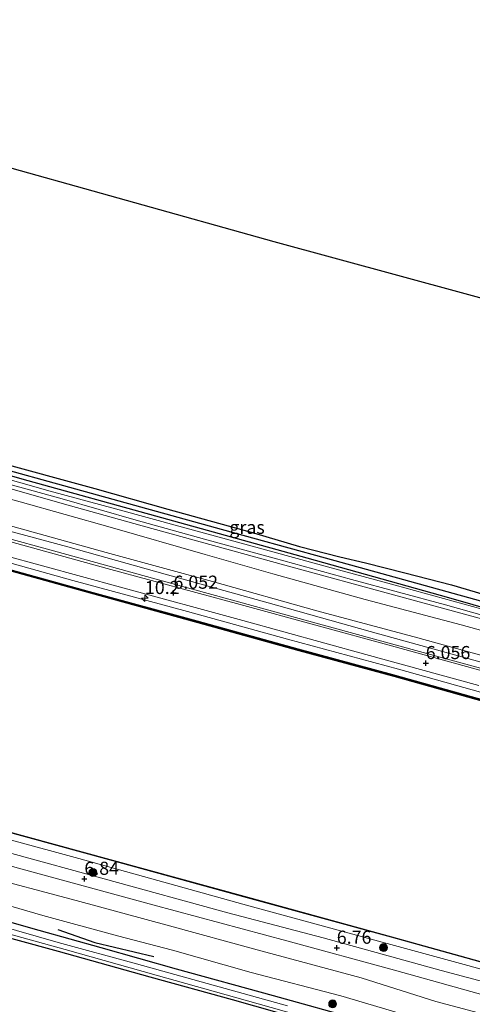
# Model space of a CAD drawing. Units: metres. Extents: x 119994 to 129528, y 399998 to 406250.
# Drawn here: x 121341 to 121427, y 404091 to 404279 of the extents above; entities that cross this region are included whole.
import ezdxf
from ezdxf.enums import TextEntityAlignment as Align

# ---------------------------------------------------------------- set-up
doc = ezdxf.new("R2010")
doc.units = ezdxf.units.M
doc.layers.get('0').update_dxf_attribs({"lineweight": 25})
for name, color, linetype, lineweight in [('B-ME-AM-KILOMETR-S-B1', 7, 'Continuous', 18), ('B-ME-GC-DAMWAND-GV-B6', 10, 'Continuous', 25), ('B-ME-GC-DAMWAND-L-B1', 10, 'Continuous', 25), ('B-ME-GR-BOMENRIJ-L-B1', 10, 'Continuous', 25), ('B-ME-GR-BOOM-S-B1', 93, 'Continuous', 18), ('B-ME-GW-HOOGTEPUNT-S-B1', 10, 'Continuous', 25), ('B-ME-GW-INSTEEKWATERGANG-L-B1', 10, 'Continuous', 25), ('B-ME-GW-KRUINLIJN-L-B1', 93, 'Continuous', 18), ('B-ME-GW-TEENLIJN-L-B1', 93, 'Continuous', 18), ('B-ME-GW-WATERGANG-GREPPEL-L-B1', 10, 'Continuous', 25), ('B-ME-IE-GRASLAND-GV-B6', 93, 'Continuous', 18), ('B-ME-IE-GRONDWERKLIJN-GROND_INGERICHT-GV-B6', 253, 'Continuous', 18), ('B-ME-KG-KADASTRAAL-OPNAMEDTMGRENS-L-B1', 10, 'Continuous', 25), ('B-ME-OB-BESCHOEIING-GV-B6', 10, 'Continuous', 25), ('B-ME-OB-WATERLIJN-L-B1', 133, 'OB-WATERLIJN', 18), ('B-ME-OG-WATER-GV-B6', 153, 'Continuous', 18), ('B-ME-VH-VERH_SOORT-BITUMEN-GV-B6', 8, 'IE-TERREINAFSCHEIDING-NATUURLIJK-HOUTWAL', 18), ('B-ME-VH-VERH_SOORT-ONVERHARD-GV-B6', 8, 'Continuous', 18)]:
    doc.layers.add(name, color=color, linetype=linetype, lineweight=lineweight)
doc.styles.add('NLCS-ISO', font='NLCS-ISO.TTF')
doc.linetypes.add('IE-TERREINAFSCHEIDING-NATUURLIJK-HOUTWAL', pattern='A,7,-1.5,[67,NLCS.SHX,S=0.75,R=45,X=0,Y=0],-1.5,7,-1.5,[70,NLCS.SHX,S=0.75,R=0,X=0,Y=0],-1.5', length=20)
doc.linetypes.add('OB-WATERLIJN', pattern='A,10,[32,NLCS.SHX,S=2,R=0,X=0,Y=0],-12', length=22)

# ---------------------------------------------------------------- blocks, each defined once
blk = doc.blocks.new('boom')
blk.add_hatch(color=256).paths.add_polyline_path([(-0.75, 0, 1), (0.75, 0, 1)])
blk.add_circle((0, 0), 0.75)
blk = doc.blocks.new('hecto')
for p, q in [((0, 0.625), (-0.625, 0)), ((0, -0.625), (0, 0.625)), ((-0.625, 0), (0.625, 0)), ((0.625, 0), (0, -0.625))]:
    blk.add_line(p, q)
blk = doc.blocks.new('hoogtepunt')
for p, q in [((-0.5, 0), (0.5, 0)), ((0, 0.5), (0, -0.5))]:
    blk.add_line(p, q)

msp = doc.modelspace()

# ---------------------------------------------------------------- linework, layer by layer
at = {"layer": 'B-ME-GC-DAMWAND-GV-B6'}
for points in [[(121219.9558, 404206.7021, 5.6513), (121242.9476, 404200.4128, 5.6432), (121275.5132, 404191.492, 5.6822), (121293.6177, 404186.5497, 5.6601), (121314.1671, 404180.8982, 5.6613), (121333.5218, 404175.5958, 5.6489), (121354.028, 404169.9476, 5.6621), (121374.599, 404164.3226, 5.6363), (121393.9152, 404158.9861, 5.6465), (121412.0273, 404154.0647, 5.6456), (121431.3365, 404148.6946, 5.6495)], [(121431.6099, 404148.3293, 5.077), (121412.2947, 404153.7022, 5.077), (121394.1752, 404158.6321, 5.077), (121374.8812, 404163.9582, 5.077), (121354.3025, 404169.5977, 5.077), (121333.7807, 404175.242, 5.077), (121314.4533, 404180.5394, 5.077), (121293.8924, 404186.1924, 5.077), (121275.7849, 404191.1338, 5.077), (121243.216, 404200.0745, 5.077), (121220.2495, 404206.3376, 5.077)]]:
    msp.add_polyline3d(points, dxfattribs=at)
at = {"layer": 'B-ME-GC-DAMWAND-L-B1'}
msp.add_polyline3d([(121159.5711, 404222.9964, 5.6794), (121177.7608, 404218.0685, 5.6837), (121199.5495, 404212.1096, 5.6824), (121220.1026, 404206.5199, 5.6518), (121243.0818, 404200.2437, 5.6427), (121275.649, 404191.3129, 5.6827), (121293.7551, 404186.3711, 5.6552), (121314.3102, 404180.7188, 5.6613), (121333.6512, 404175.4189, 5.641), (121354.1652, 404169.7726, 5.6556), (121374.7401, 404164.1404, 5.6393), (121394.0452, 404158.8091, 5.6425), (121412.161, 404153.8835, 5.6415), (121431.4732, 404148.512, 5.6458), (121448.367, 404143.8554, 5.6331), (121462.9046, 404139.8991, 5.6429), (121469.9837, 404138.0259, 5.6183), (121470.717, 404137.7898, 5.2023)], dxfattribs=at)
at = {"layer": 'B-ME-GR-BOMENRIJ-L-B1'}
msp.add_polyline3d([(121348.074, 404105.438, 6.16), (121355.104, 404102.977, 5.952), (121366.417, 404100.257, 5.988)], dxfattribs=at)
at = {"layer": 'B-ME-GW-INSTEEKWATERGANG-L-B1'}
for points in [[(121156.568, 404241.952, 4.981), (121170.266, 404238.35, 4.981), (121193.187, 404232.127, 4.981), (121219.183, 404224.945, 5.013), (121237.93, 404219.922, 4.985), (121259.509, 404214.054, 4.981), (121286.425, 404206.593, 4.981), (121313.192, 404199.319, 4.965), (121342.296, 404191.094, 5.041), (121366.731, 404184.349, 5.037), (121395.651, 404176.371, 4.905), (121422.687, 404168.754, 4.87), (121437.095, 404164.67, 5.141), (121462.35, 404157.747, 5.165), (121484.308, 404151.975, 5.225), (121513.565, 404143.91, 5.253)], [(121335.692, 404194.866, 4.965), (121355.096, 404189.56, 4.957), (121369.041, 404185.648, 4.957), (121385.451, 404181.14, 4.957), (121394.241, 404178.529, 4.953), (121401.941, 404176.54, 4.977), (121406.817, 404175.424, 5.037), (121414.344, 404173.492, 5.033), (121423.283, 404171.202, 5.037), (121431.247, 404168.876, 5.109)], [(121211.55, 404141.86, 5.701), (121228.268, 404137.366, 5.701), (121242.893, 404133.292, 5.657), (121258.497, 404129.011, 5.629), (121274.041, 404124.73, 5.617), (121289.115, 404120.492, 5.629), (121303.839, 404116.567, 5.633), (121317.637, 404112.773, 5.629), (121330.906, 404109.085, 5.621), (121344.419, 404105.304, 5.621), (121356.261, 404101.991, 5.597), (121370.683, 404097.915, 5.589), (121389.174, 404092.823, 5.589), (121405.692, 404088.226, 5.593)], [(121398.942, 404087.03, 5.517), (121381.422, 404091.991, 5.485), (121365.701, 404096.3, 5.445), (121348.167, 404101.197, 5.469), (121331.774, 404105.689, 5.505), (121315.615, 404110.074, 5.481), (121299.542, 404114.37, 5.501), (121284.706, 404118.402, 5.513), (121268.48, 404122.835, 5.505), (121249.22, 404128.185, 5.517), (121231.696, 404132.976, 5.533), (121214.46, 404137.746, 5.533)]]:
    msp.add_polyline3d(points, dxfattribs=at)
at = {"layer": 'B-ME-GW-KRUINLIJN-L-B1'}
for points in [[(121156.388, 404241.223, 5.581), (121165.887, 404238.569, 5.573), (121176.533, 404235.541, 5.537), (121185.888, 404233.154, 5.621), (121194.414, 404230.621, 5.633), (121205.223, 404227.855, 5.633), (121215.645, 404225.051, 5.637), (121228.25, 404221.691, 5.613), (121242.64, 404217.53, 5.581), (121257.119, 404213.548, 5.625), (121267.492, 404210.658, 5.597), (121277.104, 404208.24, 5.537), (121286.706, 404205.546, 5.545), (121298.788, 404202.288, 5.537), (121310.737, 404199.094, 5.521), (121323.012, 404195.722, 5.545), (121334.42, 404192.521, 5.573), (121346.591, 404189.078, 5.569), (121359.073, 404185.692, 5.573), (121371.894, 404182.224, 5.565), (121385.171, 404178.563, 5.561), (121401.007, 404174.272, 5.549), (121412.501, 404171.143, 5.521), (121430.961, 404166.074, 5.513)], [(121155.726, 404239.249, 6.316), (121164.107, 404236.545, 6.396), (121174.153, 404233.74, 6.436), (121186.068, 404230.733, 6.424), (121196.241, 404228.245, 6.364), (121208.448, 404225.232, 6.324), (121220.218, 404221.954, 6.288), (121231.535, 404218.912, 6.34), (121242.388, 404215.904, 6.312), (121253.864, 404212.813, 6.308), (121268.913, 404208.446, 6.32), (121282.312, 404204.752, 6.296), (121297.585, 404200.771, 6.276), (121309.89, 404197.495, 6.212), (121324.726, 404193.421, 6.152), (121337.756, 404189.89, 6.228), (121350.011, 404186.418, 6.24), (121364.168, 404182.436, 6.296), (121391.431, 404174.936, 6.316), (121412.862, 404169.101, 6.348), (121435.117, 404163.079, 6.348)], [(121153.795, 404232.578, 6.615), (121165.205, 404229.259, 6.632), (121185.944, 404223.54, 6.628), (121205.687, 404217.822, 6.62), (121226.295, 404212.173, 6.584), (121246.14, 404206.782, 6.584), (121265.806, 404201.372, 6.568), (121287.551, 404195.494, 6.552), (121308.056, 404189.828, 6.536), (121329.844, 404183.882, 6.508), (121349.938, 404178.448, 6.512), (121368.581, 404173.217, 6.532), (121388.255, 404167.765, 6.54), (121407.71, 404162.307, 6.56), (121429.379, 404156.345, 6.56), (121451.953, 404150.039, 6.552), (121474.338, 404144.066, 6.568), (121497.27, 404137.894, 6.56), (121510.502, 404134.322, 6.576)], [(121152.048, 404226.691, 6.076), (121169.473, 404221.873, 6.124), (121188.682, 404216.586, 6.12), (121210.127, 404210.761, 6.1), (121230.51, 404205.207, 6.1), (121250.76, 404199.494, 6.056), (121271.066, 404194.061, 6.04), (121289.583, 404188.948, 6.048), (121309.803, 404183.343, 6.052), (121329.28, 404178.047, 6.04), (121350.888, 404172.028, 6.052), (121372.818, 404166.108, 6.064), (121391.929, 404160.837, 6.08), (121413.126, 404155.088, 6.068), (121438.135, 404148.092, 6.072), (121459.166, 404142.244, 6.056), (121480.661, 404136.455, 6.068), (121508.553, 404128.809, 6.06)], [(121137.32, 404175.571, 6.751), (121158.045, 404170.024, 6.756), (121179.92, 404163.971, 6.772), (121203.065, 404157.492, 6.792), (121223.739, 404151.584, 6.764), (121245.362, 404145.628, 6.76), (121262.19, 404141.138, 6.8), (121280.614, 404135.97, 6.816), (121300.87, 404130.535, 6.844), (121319.076, 404125.417, 6.844), (121339.253, 404119.922, 6.832), (121356.875, 404115.08, 6.804), (121380.502, 404108.606, 6.74), (121398.773, 404103.838, 6.732), (121421.291, 404097.629, 6.732), (121440.458, 404092.508, 6.752), (121456.925, 404088.027, 6.752), (121479.259, 404082.066, 6.768), (121491.91, 404078.435, 6.832)], [(121418.212, 404082.643, 5.697), (121419.269, 404083.496, 6.184), (121419.816, 404084.327, 6.364), (121420.16, 404085.009, 6.452), (121420.376, 404085.926, 6.532), (121420.193, 404086.713, 6.58), (121419.695, 404087.433, 6.58), (121418.385, 404087.978, 6.604), (121415.228, 404088.882, 6.616), (121402.111, 404092.747, 6.628), (121384.989, 404097.238, 6.58), (121369.985, 404101.456, 6.608), (121359.478, 404104.248, 6.608), (121345.173, 404108.105, 6.616), (121333.342, 404111.505, 6.604), (121322.11, 404114.589, 6.66), (121305.813, 404119.266, 6.636), (121284.489, 404125.046, 6.708), (121268.074, 404129.486, 6.676), (121252.545, 404133.954, 6.696), (121237.099, 404138.186, 6.66), (121220.329, 404142.497, 6.696)]]:
    msp.add_polyline3d(points, dxfattribs=at)
at = {"layer": 'B-ME-GW-TEENLIJN-L-B1'}
for points in [[(121153.266, 404231.288, 6.056), (121167.688, 404226.988, 6.052), (121187.572, 404221.563, 6.084), (121204.304, 404217.026, 6.08), (121224.487, 404211.444, 6.092), (121245.522, 404205.555, 6.096), (121261.485, 404201.201, 6.096), (121280.575, 404196.007, 6.088), (121299.04, 404190.952, 6.056), (121325.56, 404183.617, 6.056), (121347.912, 404177.493, 6.052), (121371.689, 404170.959, 6.068), (121395.991, 404164.261, 6.068), (121421.802, 404157.219, 6.068), (121444.485, 404151.016, 6.068), (121468.334, 404144.54, 6.068), (121494.324, 404137.337, 6.068), (121509.778, 404133.117, 6.068)], [(121215.087, 404224.327, 5.621), (121226.912, 404221.082, 5.605), (121234.631, 404218.911, 5.609), (121243.903, 404216.277, 5.617), (121251.3, 404214.225, 5.637), (121263.424, 404210.769, 5.657), (121273.937, 404207.909, 5.645), (121284, 404205.191, 5.601), (121295.542, 404202.142, 5.565), (121309.315, 404198.428, 5.557), (121324.708, 404194.375, 5.565), (121336.327, 404191.031, 5.561), (121348.894, 404187.616, 5.585), (121362.996, 404183.511, 5.577), (121376.086, 404179.926, 5.569), (121389.381, 404176.266, 5.581), (121404.157, 404172.245, 5.585), (121422.142, 404167.414, 5.581), (121437.49, 404163.06, 5.589)], [(121137.936, 404177.873, 5.644), (121156.314, 404173.027, 5.645), (121184.842, 404165.173, 5.645), (121217.881, 404156.235, 5.637), (121248.358, 404147.613, 5.641), (121275.241, 404140.188, 5.641), (121300.495, 404133.068, 5.641), (121326.23, 404125.994, 5.641), (121352.038, 404118.976, 5.641), (121384.518, 404109.936, 5.641), (121419.382, 404100.462, 5.641), (121449.01, 404092.381, 5.641), (121480.109, 404083.923, 5.641), (121492.402, 404080.785, 5.641)]]:
    msp.add_polyline3d(points, dxfattribs=at)
at = {"layer": 'B-ME-GW-WATERGANG-GREPPEL-L-B1'}
msp.add_polyline3d([(121253.695, 404216.286, 4.398), (121271.245, 404211.461, 4.402), (121304.449, 404202.353, 4.402), (121330.194, 404195.344, 4.402), (121355.554, 404188.389, 4.402), (121385.271, 404180.173, 4.402), (121399.112, 404176.328, 4.402), (121409.969, 404173.349, 4.402), (121440.085, 404165.035, 4.402), (121459.678, 404159.707, 4.402), (121477.282, 404155.087, 4.402), (121496.686, 404149.85, 4.402), (121514.292, 404145.098, 4.43)], dxfattribs=at)
at = {"layer": 'B-ME-IE-GRASLAND-GV-B6'}
for points in [[(121156.388, 404241.223, 5.581), (121156.568, 404241.952, 4.981), (121170.266, 404238.35, 4.981), (121193.187, 404232.127, 4.981), (121219.183, 404224.945, 5.013), (121237.93, 404219.922, 4.985), (121259.509, 404214.054, 4.981), (121286.425, 404206.593, 4.981), (121313.192, 404199.319, 4.965), (121342.296, 404191.094, 5.041), (121366.731, 404184.349, 5.037), (121395.651, 404176.371, 4.905), (121422.687, 404168.754, 4.87), (121437.095, 404164.67, 5.141)], [(121430.961, 404166.074, 5.513), (121412.501, 404171.143, 5.521), (121401.007, 404174.272, 5.549), (121385.171, 404178.563, 5.561), (121371.894, 404182.224, 5.565), (121359.073, 404185.692, 5.573), (121346.591, 404189.078, 5.569), (121334.42, 404192.521, 5.573), (121323.012, 404195.722, 5.545), (121310.737, 404199.094, 5.521), (121298.788, 404202.288, 5.537), (121286.706, 404205.546, 5.545), (121277.104, 404208.24, 5.537), (121267.492, 404210.658, 5.597), (121257.119, 404213.548, 5.625), (121242.64, 404217.53, 5.581), (121228.25, 404221.691, 5.613), (121215.645, 404225.051, 5.637), (121205.223, 404227.855, 5.633), (121194.414, 404230.621, 5.633), (121185.888, 404233.154, 5.621), (121176.533, 404235.541, 5.537), (121165.887, 404238.569, 5.573), (121156.388, 404241.223, 5.581)], [(121156.568, 404241.952, 4.981), (121156.861, 404242.876, 4.461), (121170.389, 404238.787, 4.462), (121195.934, 404231.971, 4.454), (121221.207, 404225.001, 4.454), (121242.394, 404219.254, 4.454), (121253.695, 404216.286, 4.398), (121271.245, 404211.461, 4.402), (121304.449, 404202.353, 4.402), (121330.194, 404195.344, 4.402), (121355.554, 404188.389, 4.402), (121385.271, 404180.173, 4.402), (121399.112, 404176.328, 4.402), (121409.969, 404173.349, 4.402), (121440.085, 404165.035, 4.402)], [(121437.095, 404164.67, 5.141), (121422.687, 404168.754, 4.87), (121395.651, 404176.371, 4.905), (121366.731, 404184.349, 5.037), (121342.296, 404191.094, 5.041), (121313.192, 404199.319, 4.965), (121286.425, 404206.593, 4.981), (121259.509, 404214.054, 4.981), (121237.93, 404219.922, 4.985), (121219.183, 404224.945, 5.013), (121193.187, 404232.127, 4.981), (121170.266, 404238.35, 4.981), (121156.568, 404241.952, 4.981)], [(121154.992, 404237.067, 6.376), (121155.726, 404239.249, 6.316), (121164.107, 404236.545, 6.396), (121174.153, 404233.74, 6.436), (121186.068, 404230.733, 6.424), (121196.241, 404228.245, 6.364), (121208.448, 404225.232, 6.324), (121220.218, 404221.954, 6.288), (121231.535, 404218.912, 6.34), (121242.388, 404215.904, 6.312), (121253.864, 404212.813, 6.308), (121268.913, 404208.446, 6.32), (121282.312, 404204.752, 6.296), (121297.585, 404200.771, 6.276), (121309.89, 404197.495, 6.212), (121324.726, 404193.421, 6.152), (121337.756, 404189.89, 6.228), (121350.011, 404186.418, 6.24), (121364.168, 404182.436, 6.296), (121391.431, 404174.936, 6.316), (121412.862, 404169.101, 6.348), (121435.117, 404163.079, 6.348)], [(121435.117, 404163.079, 6.348), (121412.862, 404169.101, 6.348), (121391.431, 404174.936, 6.316), (121364.168, 404182.436, 6.296), (121350.011, 404186.418, 6.24), (121337.756, 404189.89, 6.228), (121324.726, 404193.421, 6.152), (121309.89, 404197.495, 6.212), (121297.585, 404200.771, 6.276), (121282.312, 404204.752, 6.296), (121268.913, 404208.446, 6.32), (121253.864, 404212.813, 6.308), (121242.388, 404215.904, 6.312), (121231.535, 404218.912, 6.34), (121220.218, 404221.954, 6.288), (121208.448, 404225.232, 6.324), (121196.241, 404228.245, 6.364), (121186.068, 404230.733, 6.424), (121174.153, 404233.74, 6.436), (121164.107, 404236.545, 6.396), (121155.726, 404239.249, 6.316)], [(121447.026, 404157.535, 6.472), (121425.13, 404163.556, 6.448), (121406.77, 404168.372, 6.436), (121389.134, 404173.308, 6.432), (121376.205, 404176.974, 6.368), (121358.043, 404182.231, 6.372), (121340.833, 404187.032, 6.344), (121322.993, 404191.874, 6.348), (121305.394, 404196.756, 6.344), (121290.887, 404200.768, 6.38), (121273.566, 404205.426, 6.376), (121259.617, 404209.239, 6.34), (121242.956, 404213.832, 6.348), (121224.281, 404219.221, 6.372), (121203.814, 404224.436, 6.4), (121188.459, 404228.225, 6.464), (121171.227, 404232.275, 6.404), (121160.603, 404235.445, 6.396), (121154.992, 404237.067, 6.376)], [(121153.795, 404232.578, 6.615), (121153.887, 404234.195, 6.451), (121162.293, 404231.612, 6.492), (121174.86, 404227.831, 6.488), (121188.44, 404223.902, 6.524), (121201.732, 404220.075, 6.52), (121217.184, 404215.796, 6.508), (121229.469, 404212.3, 6.508), (121244.562, 404208.211, 6.5), (121263.97, 404202.761, 6.472), (121279.814, 404198.603, 6.48), (121295.974, 404194.271, 6.48), (121316.132, 404188.686, 6.464), (121335.478, 404183.419, 6.468), (121357.298, 404177.4, 6.468), (121377.585, 404171.856, 6.528), (121397.535, 404166.243, 6.532), (121416.827, 404161.099, 6.556), (121432.748, 404156.719, 6.524)], [(121153.266, 404231.288, 6.056), (121153.795, 404232.578, 6.615), (121165.205, 404229.259, 6.632), (121185.944, 404223.54, 6.628), (121205.687, 404217.822, 6.62), (121226.295, 404212.173, 6.584), (121246.14, 404206.782, 6.584), (121265.806, 404201.372, 6.568), (121287.551, 404195.494, 6.552), (121308.056, 404189.828, 6.536), (121329.844, 404183.882, 6.508), (121349.938, 404178.448, 6.512), (121368.581, 404173.217, 6.532), (121388.255, 404167.765, 6.54), (121407.71, 404162.307, 6.56), (121429.379, 404156.345, 6.56)], [(121429.379, 404156.345, 6.56), (121407.71, 404162.307, 6.56), (121388.255, 404167.765, 6.54), (121368.581, 404173.217, 6.532), (121349.938, 404178.448, 6.512), (121329.844, 404183.882, 6.508), (121308.056, 404189.828, 6.536), (121287.551, 404195.494, 6.552), (121265.806, 404201.372, 6.568), (121246.14, 404206.782, 6.584), (121226.295, 404212.173, 6.584), (121205.687, 404217.822, 6.62), (121185.944, 404223.54, 6.628), (121165.205, 404229.259, 6.632), (121153.795, 404232.578, 6.615)], [(121153.256, 404230.685, 6.04), (121153.266, 404231.288, 6.056), (121167.688, 404226.988, 6.052), (121187.572, 404221.563, 6.084), (121204.304, 404217.026, 6.08), (121224.487, 404211.444, 6.092), (121245.522, 404205.555, 6.096), (121261.485, 404201.201, 6.096), (121280.575, 404196.007, 6.088), (121299.04, 404190.952, 6.056), (121325.56, 404183.617, 6.056), (121347.912, 404177.493, 6.052), (121371.689, 404170.959, 6.068), (121395.991, 404164.261, 6.068), (121421.802, 404157.219, 6.068), (121444.485, 404151.016, 6.068)], [(121437.896, 404152.392, 6.06), (121411.783, 404159.546, 6.052), (121382.867, 404167.427, 6.072), (121357.5, 404174.287, 6.068), (121334.187, 404180.755, 6.06), (121308.708, 404187.797, 6.1), (121285.827, 404194.063, 6.096), (121262.921, 404200.389, 6.1), (121241.336, 404206.307, 6.14), (121215.818, 404213.364, 6.14), (121193.433, 404219.529, 6.096), (121169.026, 404226.24, 6.076), (121153.256, 404230.685, 6.04)], [(121444.485, 404151.016, 6.068), (121421.802, 404157.219, 6.068), (121395.991, 404164.261, 6.068), (121371.689, 404170.959, 6.068), (121347.912, 404177.493, 6.052), (121325.56, 404183.617, 6.056), (121299.04, 404190.952, 6.056), (121280.575, 404196.007, 6.088), (121261.485, 404201.201, 6.096), (121245.522, 404205.555, 6.096), (121224.487, 404211.444, 6.092), (121204.304, 404217.026, 6.08), (121187.572, 404221.563, 6.084), (121167.688, 404226.988, 6.052), (121153.266, 404231.288, 6.056)], [(121152.048, 404226.691, 6.076), (121152.556, 404227.938, 6.065), (121166.681, 404223.9, 6.116), (121185.996, 404218.693, 6.084), (121205.864, 404213.182, 6.084), (121228.217, 404206.916, 6.096), (121244.871, 404202.443, 6.076), (121263.302, 404197.314, 6.072), (121280.475, 404192.623, 6.048), (121299.525, 404187.399, 6.012), (121316.982, 404182.498, 6.024), (121337.679, 404176.837, 6.036), (121359.991, 404170.737, 6.044), (121383.374, 404164.421, 6.04), (121406.93, 404157.891, 6.052), (121428.489, 404152.009, 6.088)], [(121438.135, 404148.092, 6.072), (121413.126, 404155.088, 6.068), (121391.929, 404160.837, 6.08), (121372.818, 404166.108, 6.064), (121350.888, 404172.028, 6.052), (121329.28, 404178.047, 6.04), (121309.803, 404183.343, 6.052), (121289.583, 404188.948, 6.048), (121271.066, 404194.061, 6.04), (121250.76, 404199.494, 6.056), (121230.51, 404205.207, 6.1), (121210.127, 404210.761, 6.1), (121188.682, 404216.586, 6.12), (121169.473, 404221.873, 6.124), (121152.048, 404226.691, 6.076)], [(121215.087, 404224.327, 5.621), (121226.912, 404221.082, 5.605), (121234.631, 404218.911, 5.609), (121243.903, 404216.277, 5.617), (121251.3, 404214.225, 5.637), (121263.424, 404210.769, 5.657), (121273.937, 404207.909, 5.645), (121284, 404205.191, 5.601), (121295.542, 404202.142, 5.565), (121309.315, 404198.428, 5.557), (121324.708, 404194.375, 5.565), (121336.327, 404191.031, 5.561), (121348.894, 404187.616, 5.585), (121362.996, 404183.511, 5.577), (121376.086, 404179.926, 5.569), (121389.381, 404176.266, 5.581), (121404.157, 404172.245, 5.585), (121422.142, 404167.414, 5.581), (121437.49, 404163.06, 5.589)], [(121437.49, 404163.06, 5.589), (121422.142, 404167.414, 5.581), (121404.157, 404172.245, 5.585), (121389.381, 404176.266, 5.581), (121376.086, 404179.926, 5.569), (121362.996, 404183.511, 5.577), (121348.894, 404187.616, 5.585), (121336.327, 404191.031, 5.561), (121324.708, 404194.375, 5.565), (121309.315, 404198.428, 5.557), (121295.542, 404202.142, 5.565), (121284, 404205.191, 5.601), (121273.937, 404207.909, 5.645), (121263.424, 404210.769, 5.657), (121251.3, 404214.225, 5.637), (121243.903, 404216.277, 5.617), (121234.631, 404218.911, 5.609), (121226.912, 404221.082, 5.605), (121215.087, 404224.327, 5.621)], [(121215.645, 404225.051, 5.637), (121228.25, 404221.691, 5.613), (121242.64, 404217.53, 5.581), (121257.119, 404213.548, 5.625), (121267.492, 404210.658, 5.597), (121277.104, 404208.24, 5.537), (121286.706, 404205.546, 5.545), (121298.788, 404202.288, 5.537), (121310.737, 404199.094, 5.521), (121323.012, 404195.722, 5.545), (121334.42, 404192.521, 5.573), (121346.591, 404189.078, 5.569), (121359.073, 404185.692, 5.573), (121371.894, 404182.224, 5.565), (121385.171, 404178.563, 5.561), (121401.007, 404174.272, 5.549), (121412.501, 404171.143, 5.521), (121430.961, 404166.074, 5.513)], [(121440.085, 404165.035, 4.402), (121409.969, 404173.349, 4.402), (121399.112, 404176.328, 4.402), (121385.271, 404180.173, 4.402), (121355.554, 404188.389, 4.402), (121330.194, 404195.344, 4.402), (121304.449, 404202.353, 4.402), (121271.245, 404211.461, 4.402), (121253.695, 404216.286, 4.398), (121254.787, 404218.656, 4.39), (121255.295, 404219.261, 4.969)], [(121255.295, 404219.261, 4.969), (121255.635, 404218.593, 4.977), (121255.436, 404217.709, 4.997), (121255.807, 404217.086, 4.977), (121260.298, 404215.766, 4.973), (121265.481, 404214.238, 4.965), (121281.694, 404209.661, 4.965), (121299.935, 404204.36, 4.961), (121318.386, 404199.517, 4.969), (121335.692, 404194.866, 4.965), (121355.096, 404189.56, 4.957), (121369.041, 404185.648, 4.957), (121385.451, 404181.14, 4.957), (121394.241, 404178.529, 4.953), (121401.941, 404176.54, 4.977), (121406.817, 404175.424, 5.037), (121414.344, 404173.492, 5.033), (121423.283, 404171.202, 5.037), (121431.247, 404168.876, 5.109)], [(121210.127, 404210.761, 6.1), (121230.51, 404205.207, 6.1), (121250.76, 404199.494, 6.056), (121271.066, 404194.061, 6.04), (121289.583, 404188.948, 6.048), (121309.803, 404183.343, 6.052), (121329.28, 404178.047, 6.04), (121350.888, 404172.028, 6.052), (121372.818, 404166.108, 6.064), (121391.929, 404160.837, 6.08), (121413.126, 404155.088, 6.068), (121438.135, 404148.092, 6.072)], [(121431.3365, 404148.6946, 5.6495), (121412.0273, 404154.0647, 5.6456), (121393.9152, 404158.9861, 5.6465), (121374.599, 404164.3226, 5.6363), (121354.028, 404169.9476, 5.6621), (121333.5218, 404175.5958, 5.6489), (121314.1671, 404180.8982, 5.6613), (121293.6177, 404186.5497, 5.6601), (121275.5132, 404191.492, 5.6822), (121242.9476, 404200.4128, 5.6432), (121219.9558, 404206.7021, 5.6513)], [(121137.32, 404175.571, 6.751), (121137.936, 404177.873, 5.644), (121156.314, 404173.027, 5.645), (121184.842, 404165.173, 5.645), (121217.881, 404156.235, 5.637), (121248.358, 404147.613, 5.641), (121275.241, 404140.188, 5.641), (121300.495, 404133.068, 5.641), (121326.23, 404125.994, 5.641), (121352.038, 404118.976, 5.641), (121384.518, 404109.936, 5.641), (121419.382, 404100.462, 5.641), (121449.01, 404092.381, 5.641)], [(121137.936, 404177.873, 5.644), (121138.321, 404178.892, 5.513), (121158.719, 404173.246, 5.514), (121184.248, 404166.329, 5.514), (121208.277, 404159.665, 5.514), (121224.548, 404155.145, 5.514), (121251.603, 404147.818, 5.514), (121280.167, 404140.075, 5.514), (121304.159, 404133.484, 5.514), (121331.813, 404125.842, 5.514), (121357.937, 404118.719, 5.514), (121384.263, 404111.478, 5.514), (121411.783, 404103.954, 5.514), (121440.632, 404095.92, 5.514)], [(121449.01, 404092.381, 5.641), (121419.382, 404100.462, 5.641), (121384.518, 404109.936, 5.641), (121352.038, 404118.976, 5.641), (121326.23, 404125.994, 5.641), (121300.495, 404133.068, 5.641), (121275.241, 404140.188, 5.641), (121248.358, 404147.613, 5.641), (121217.881, 404156.235, 5.637), (121184.842, 404165.173, 5.645), (121156.314, 404173.027, 5.645), (121137.936, 404177.873, 5.644)], [(121133.924, 404173.532, 6.695), (121137.32, 404175.571, 6.751), (121158.045, 404170.024, 6.756), (121179.92, 404163.971, 6.772), (121203.065, 404157.492, 6.792), (121223.739, 404151.584, 6.764), (121245.362, 404145.628, 6.76), (121262.19, 404141.138, 6.8), (121280.614, 404135.97, 6.816), (121300.87, 404130.535, 6.844), (121319.076, 404125.417, 6.844), (121339.253, 404119.922, 6.832), (121356.875, 404115.08, 6.804), (121380.502, 404108.606, 6.74), (121398.773, 404103.838, 6.732), (121421.291, 404097.629, 6.732), (121440.458, 404092.508, 6.752)], [(121440.458, 404092.508, 6.752), (121421.291, 404097.629, 6.732), (121398.773, 404103.838, 6.732), (121380.502, 404108.606, 6.74), (121356.875, 404115.08, 6.804), (121339.253, 404119.922, 6.832), (121319.076, 404125.417, 6.844), (121300.87, 404130.535, 6.844), (121280.614, 404135.97, 6.816), (121262.19, 404141.138, 6.8), (121245.362, 404145.628, 6.76), (121223.739, 404151.584, 6.764), (121203.065, 404157.492, 6.792), (121179.92, 404163.971, 6.772), (121158.045, 404170.024, 6.756), (121137.32, 404175.571, 6.751)], [(121434.052, 404091.653, 6.72), (121412.362, 404097.639, 6.672), (121391.797, 404103.234, 6.684), (121366.218, 404110.148, 6.696), (121345.883, 404115.643, 6.692), (121325.356, 404121.238, 6.72), (121305.331, 404126.717, 6.712), (121280.9, 404133.456, 6.72), (121264.315, 404138.03, 6.676), (121247.378, 404142.642, 6.708), (121227.913, 404147.912, 6.676), (121206.297, 404153.783, 6.7), (121182.834, 404160.293, 6.7), (121157.023, 404167.267, 6.7), (121133.924, 404173.532, 6.695)], [(121132.288, 404166.802, 6.627), (121133.111, 404170.994, 6.695), (121148.918, 404166.474, 6.728), (121170.138, 404160.677, 6.724), (121186.583, 404156.143, 6.728), (121205.142, 404151.094, 6.728), (121225.715, 404145.454, 6.696), (121245.587, 404139.956, 6.68), (121266.452, 404134.241, 6.712), (121290.384, 404127.559, 6.66), (121314.73, 404120.966, 6.608), (121332.835, 404115.929, 6.62), (121351.519, 404110.965, 6.636), (121369.366, 404106.146, 6.628), (121386.116, 404101.577, 6.656), (121406.025, 404096.234, 6.66), (121420.256, 404091.702, 6.7), (121440.676, 404086.254, 6.7)], [(121211.55, 404141.86, 5.701), (121228.268, 404137.366, 5.701), (121242.893, 404133.292, 5.657), (121258.497, 404129.011, 5.629), (121274.041, 404124.73, 5.617), (121289.115, 404120.492, 5.629), (121303.839, 404116.567, 5.633), (121317.637, 404112.773, 5.629), (121330.906, 404109.085, 5.621), (121344.419, 404105.304, 5.621), (121356.261, 404101.991, 5.597), (121370.683, 404097.915, 5.589), (121389.174, 404092.823, 5.589), (121405.692, 404088.226, 5.593)], [(121405.692, 404088.226, 5.593), (121389.174, 404092.823, 5.589), (121370.683, 404097.915, 5.589), (121356.261, 404101.991, 5.597), (121344.419, 404105.304, 5.621), (121330.906, 404109.085, 5.621), (121317.637, 404112.773, 5.629), (121303.839, 404116.567, 5.633), (121289.115, 404120.492, 5.629), (121274.041, 404124.73, 5.617), (121258.497, 404129.011, 5.629), (121242.893, 404133.292, 5.657), (121228.268, 404137.366, 5.701), (121211.55, 404141.86, 5.701)], [(121415.228, 404088.882, 6.616), (121402.111, 404092.747, 6.628), (121384.989, 404097.238, 6.58), (121369.985, 404101.456, 6.608), (121359.478, 404104.248, 6.608), (121345.173, 404108.105, 6.616), (121333.342, 404111.505, 6.604), (121322.11, 404114.589, 6.66), (121305.813, 404119.266, 6.636), (121284.489, 404125.046, 6.708), (121268.074, 404129.486, 6.676), (121252.545, 404133.954, 6.696), (121237.099, 404138.186, 6.66), (121220.329, 404142.497, 6.696)], [(121220.329, 404142.497, 6.696), (121237.099, 404138.186, 6.66), (121252.545, 404133.954, 6.696), (121268.074, 404129.486, 6.676), (121284.489, 404125.046, 6.708), (121305.813, 404119.266, 6.636), (121322.11, 404114.589, 6.66), (121333.342, 404111.505, 6.604), (121345.173, 404108.105, 6.616), (121359.478, 404104.248, 6.608), (121369.985, 404101.456, 6.608), (121384.989, 404097.238, 6.58), (121402.111, 404092.747, 6.628), (121415.228, 404088.882, 6.616)], [(121391.955, 404090.86, 4.81), (121378.86, 404094.48, 4.81), (121363.053, 404098.844, 4.81), (121348.104, 404102.956, 4.81), (121336.33, 404106.293, 4.81), (121320.642, 404110.796, 4.81), (121304.841, 404114.933, 4.81), (121289.176, 404119.196, 4.81), (121268.237, 404124.953, 4.81), (121251.657, 404129.542, 4.81), (121233.254, 404134.69, 4.81), (121209.83, 404141.062, 4.81)], [(121209.931, 404139.853, 4.81), (121239.963, 404131.671, 4.81), (121267.022, 404124.11, 4.81), (121291.471, 404117.43, 4.81), (121311.157, 404112.12, 4.81), (121329.841, 404107, 4.81), (121349.465, 404101.618, 4.81), (121366.844, 404096.726, 4.81), (121383.873, 404091.938, 4.81), (121400.794, 404087.167, 4.81)], [(121398.942, 404087.03, 5.517), (121381.422, 404091.991, 5.485), (121365.701, 404096.3, 5.445), (121348.167, 404101.197, 5.469), (121331.774, 404105.689, 5.505), (121315.615, 404110.074, 5.481), (121299.542, 404114.37, 5.501), (121284.706, 404118.402, 5.513), (121268.48, 404122.835, 5.505), (121249.22, 404128.185, 5.517), (121231.696, 404132.976, 5.533), (121214.46, 404137.746, 5.533)]]:
    msp.add_polyline3d(points, dxfattribs=at)
at = {"layer": 'B-ME-IE-GRONDWERKLIJN-GROND_INGERICHT-GV-B6'}
for points in [[(121332.833, 404252.494, 4.742), (121389.296, 404236.723, 5.101), (121437.301, 404223.673, 5.193)], [(121431.247, 404168.876, 5.109), (121423.283, 404171.202, 5.037), (121414.344, 404173.492, 5.033), (121406.817, 404175.424, 5.037), (121401.941, 404176.54, 4.977), (121394.241, 404178.529, 4.953), (121385.451, 404181.14, 4.957), (121369.041, 404185.648, 4.957), (121355.096, 404189.56, 4.957), (121335.692, 404194.866, 4.965), (121318.386, 404199.517, 4.969), (121299.935, 404204.36, 4.961), (121281.694, 404209.661, 4.965), (121265.481, 404214.238, 4.965), (121260.298, 404215.766, 4.973), (121255.807, 404217.086, 4.977), (121255.436, 404217.709, 4.997), (121255.635, 404218.593, 4.977), (121255.295, 404219.261, 4.969)], [(121214.46, 404137.746, 5.533), (121231.696, 404132.976, 5.533), (121249.22, 404128.185, 5.517), (121268.48, 404122.835, 5.505), (121284.706, 404118.402, 5.513), (121299.542, 404114.37, 5.501), (121315.615, 404110.074, 5.481), (121331.774, 404105.689, 5.505), (121348.167, 404101.197, 5.469), (121365.701, 404096.3, 5.445), (121381.422, 404091.991, 5.485), (121398.942, 404087.03, 5.517), (121412.288, 404083.291, 5.665), (121415.444, 404082.365, 5.689), (121416.756, 404082.037, 5.689), (121417.65, 404082.144, 5.721), (121416.714, 404078.114, 5.928), (121415.781, 404075.145, 5.517), (121388.923, 404063.099, 5.477), (121357.5, 404048.848, 5.493), (121346.186, 404043.867, 5.493), (121267.234, 404065.737, 5.633), (121178.143, 404090.2, 5.665)]]:
    msp.add_polyline3d(points, dxfattribs=at)
at = {"layer": 'B-ME-KG-KADASTRAAL-OPNAMEDTMGRENS-L-B1'}
msp.add_polyline3d([(121173.098, 404294.411, 5.073), (121225.165, 404281.342, 4.993), (121229.264, 404280.384, 4.506), (121231.328, 404280.339, 5.073), (121299.647, 404260.846, 5.029), (121300.966, 404260.691, 4.186), (121302.303, 404260.553, 4.933), (121326.148, 404254.09, 4.902), (121329.392, 404253.371, 4.194), (121332.833, 404252.494, 4.742), (121389.296, 404236.723, 5.101), (121437.301, 404223.673, 5.193), (121500.862, 404206.347, 5.529), (121530.769, 404198.203, 5.549)], dxfattribs=at)
at = {"layer": 'B-ME-OB-BESCHOEIING-GV-B6'}
for points in [[(121138.321, 404178.892, 5.513), (121138.347, 404178.988, 5.077), (121158.745, 404173.342, 5.077), (121184.274, 404166.425, 5.077), (121208.304, 404159.761, 5.077), (121224.574, 404155.241, 5.077), (121251.629, 404147.914, 5.077), (121280.193, 404140.171, 5.077), (121304.186, 404133.58, 5.077), (121331.839, 404125.938, 5.077), (121357.963, 404118.815, 5.077), (121384.289, 404111.574, 5.077), (121411.81, 404104.05, 5.077), (121440.659, 404096.016, 5.077)], [(121440.632, 404095.92, 5.514), (121411.783, 404103.954, 5.514), (121384.263, 404111.478, 5.514), (121357.937, 404118.719, 5.514), (121331.813, 404125.842, 5.514), (121304.159, 404133.484, 5.514), (121280.167, 404140.075, 5.514), (121251.603, 404147.818, 5.514), (121224.548, 404155.145, 5.514), (121208.277, 404159.665, 5.514), (121184.248, 404166.329, 5.514), (121158.719, 404173.246, 5.514), (121138.321, 404178.892, 5.513)]]:
    msp.add_polyline3d(points, dxfattribs=at)
at = {"layer": 'B-ME-OB-WATERLIJN-L-B1'}
for points in [[(121159.7217, 404222.8131, 5.077), (121177.9112, 404217.8881, 5.077), (121199.6996, 404211.921, 5.077), (121220.2495, 404206.3376, 5.077), (121243.216, 404200.0745, 5.077), (121275.7849, 404191.1338, 5.077), (121293.8924, 404186.1924, 5.077), (121314.4533, 404180.5394, 5.077), (121333.7807, 404175.242, 5.077), (121354.3025, 404169.5977, 5.077), (121374.8812, 404163.9582, 5.077), (121394.1752, 404158.6321, 5.077), (121412.2947, 404153.7022, 5.077), (121431.6099, 404148.3293, 5.077), (121448.5093, 404143.6768, 5.077), (121463.0468, 404139.7215, 5.077), (121469.9563, 404137.9208, 5.077), (121470.6896, 404137.6848, 5.077), (121476.056, 404136.112, 5.077), (121503.516, 404128.616, 5.077), (121507.96, 404127.424, 5.077)], [(121138.347, 404178.988, 5.077), (121158.745, 404173.342, 5.077), (121184.274, 404166.425, 5.077), (121208.304, 404159.761, 5.077), (121224.574, 404155.241, 5.077), (121251.629, 404147.914, 5.077), (121280.193, 404140.171, 5.077), (121304.186, 404133.58, 5.077), (121331.839, 404125.938, 5.077), (121357.963, 404118.815, 5.077), (121384.289, 404111.574, 5.077), (121411.81, 404104.05, 5.077), (121440.659, 404096.016, 5.077), (121469.286, 404088.129, 5.077), (121493.44, 404081.57, 5.077)]]:
    msp.add_polyline3d(points, dxfattribs=at)
at = {"layer": 'B-ME-OG-WATER-GV-B6'}
for points in [[(121220.2495, 404206.3376, 5.077), (121243.216, 404200.0745, 5.077), (121275.7849, 404191.1338, 5.077), (121293.8924, 404186.1924, 5.077), (121314.4533, 404180.5394, 5.077), (121333.7807, 404175.242, 5.077), (121354.3025, 404169.5977, 5.077), (121374.8812, 404163.9582, 5.077), (121394.1752, 404158.6321, 5.077), (121412.2947, 404153.7022, 5.077), (121431.6099, 404148.3293, 5.077)], [(121440.659, 404096.016, 5.077), (121411.81, 404104.05, 5.077), (121384.289, 404111.574, 5.077), (121357.963, 404118.815, 5.077), (121331.839, 404125.938, 5.077), (121304.186, 404133.58, 5.077), (121280.193, 404140.171, 5.077), (121251.629, 404147.914, 5.077), (121224.574, 404155.241, 5.077), (121208.304, 404159.761, 5.077)], [(121209.83, 404141.062, 4.81), (121233.254, 404134.69, 4.81), (121251.657, 404129.542, 4.81), (121268.237, 404124.953, 4.81), (121289.176, 404119.196, 4.81), (121304.841, 404114.933, 4.81), (121320.642, 404110.796, 4.81), (121336.33, 404106.293, 4.81), (121348.104, 404102.956, 4.81), (121363.053, 404098.844, 4.81), (121378.86, 404094.48, 4.81), (121391.955, 404090.86, 4.81)], [(121400.794, 404087.167, 4.81), (121383.873, 404091.938, 4.81), (121366.844, 404096.726, 4.81), (121349.465, 404101.618, 4.81), (121329.841, 404107, 4.81), (121311.157, 404112.12, 4.81), (121291.471, 404117.43, 4.81), (121267.022, 404124.11, 4.81), (121239.963, 404131.671, 4.81), (121209.931, 404139.853, 4.81)]]:
    msp.add_polyline3d(points, dxfattribs=at)
at = {"layer": 'B-ME-VH-VERH_SOORT-BITUMEN-GV-B6'}
for points in [[(121152.556, 404227.938, 6.065), (121153.256, 404230.685, 6.04), (121169.026, 404226.24, 6.076), (121193.433, 404219.529, 6.096), (121215.818, 404213.364, 6.14), (121241.336, 404206.307, 6.14), (121262.921, 404200.389, 6.1), (121285.827, 404194.063, 6.096), (121308.708, 404187.797, 6.1), (121334.187, 404180.755, 6.06), (121357.5, 404174.287, 6.068), (121382.867, 404167.427, 6.072), (121411.783, 404159.546, 6.052), (121437.896, 404152.392, 6.06)], [(121428.489, 404152.009, 6.088), (121406.93, 404157.891, 6.052), (121383.374, 404164.421, 6.04), (121359.991, 404170.737, 6.044), (121337.679, 404176.837, 6.036), (121316.982, 404182.498, 6.024), (121299.525, 404187.399, 6.012), (121280.475, 404192.623, 6.048), (121263.302, 404197.314, 6.072), (121244.871, 404202.443, 6.076), (121228.217, 404206.916, 6.096), (121205.864, 404213.182, 6.084), (121185.996, 404218.693, 6.084), (121166.681, 404223.9, 6.116), (121152.556, 404227.938, 6.065)]]:
    msp.add_polyline3d(points, dxfattribs=at)
at = {"layer": 'B-ME-VH-VERH_SOORT-ONVERHARD-GV-B6'}
for points in [[(121153.887, 404234.195, 6.451), (121154.992, 404237.067, 6.376), (121160.603, 404235.445, 6.396), (121171.227, 404232.275, 6.404), (121188.459, 404228.225, 6.464), (121203.814, 404224.436, 6.4), (121224.281, 404219.221, 6.372), (121242.956, 404213.832, 6.348), (121259.617, 404209.239, 6.34), (121273.566, 404205.426, 6.376), (121290.887, 404200.768, 6.38), (121305.394, 404196.756, 6.344), (121322.993, 404191.874, 6.348), (121340.833, 404187.032, 6.344), (121358.043, 404182.231, 6.372), (121376.205, 404176.974, 6.368), (121389.134, 404173.308, 6.432), (121406.77, 404168.372, 6.436), (121425.13, 404163.556, 6.448), (121447.026, 404157.535, 6.472)], [(121432.748, 404156.719, 6.524), (121416.827, 404161.099, 6.556), (121397.535, 404166.243, 6.532), (121377.585, 404171.856, 6.528), (121357.298, 404177.4, 6.468), (121335.478, 404183.419, 6.468), (121316.132, 404188.686, 6.464), (121295.974, 404194.271, 6.48), (121279.814, 404198.603, 6.48), (121263.97, 404202.761, 6.472), (121244.562, 404208.211, 6.5), (121229.469, 404212.3, 6.508), (121217.184, 404215.796, 6.508), (121201.732, 404220.075, 6.52), (121188.44, 404223.902, 6.524), (121174.86, 404227.831, 6.488), (121162.293, 404231.612, 6.492), (121153.887, 404234.195, 6.451)], [(121133.111, 404170.994, 6.695), (121133.924, 404173.532, 6.695), (121157.023, 404167.267, 6.7), (121182.834, 404160.293, 6.7), (121206.297, 404153.783, 6.7), (121227.913, 404147.912, 6.676), (121247.378, 404142.642, 6.708), (121264.315, 404138.03, 6.676), (121280.9, 404133.456, 6.72), (121305.331, 404126.717, 6.712), (121325.356, 404121.238, 6.72), (121345.883, 404115.643, 6.692), (121366.218, 404110.148, 6.696), (121391.797, 404103.234, 6.684), (121412.362, 404097.639, 6.672), (121434.052, 404091.653, 6.72)], [(121440.676, 404086.254, 6.7), (121420.256, 404091.702, 6.7), (121406.025, 404096.234, 6.66), (121386.116, 404101.577, 6.656), (121369.366, 404106.146, 6.628), (121351.519, 404110.965, 6.636), (121332.835, 404115.929, 6.62), (121314.73, 404120.966, 6.608), (121290.384, 404127.559, 6.66), (121266.452, 404134.241, 6.712), (121245.587, 404139.956, 6.68), (121225.715, 404145.454, 6.696), (121205.142, 404151.094, 6.728), (121186.583, 404156.143, 6.728), (121170.138, 404160.677, 6.724), (121148.918, 404166.474, 6.728), (121133.111, 404170.994, 6.695)]]:
    msp.add_polyline3d(points, dxfattribs=at)

# ---------------------------------------------------------------- block references
at = {"layer": 'B-ME-AM-KILOMETR-S-B1', "rotation": 90}
msp.add_blockref('hecto', (121364.684, 404168.661, 6.1), dxfattribs=at)
at = {"layer": 'B-ME-GR-BOOM-S-B1', "rotation": 90}
for p in [(121354.749, 404116.305, 6.572), (121410.283, 404101.975, 6.572), (121400.55, 404091.227, 6.248)]:
    msp.add_blockref('boom', p, dxfattribs=at)
at = {"layer": 'B-ME-GW-HOOGTEPUNT-S-B1', "rotation": 90}
for p in [(121370.143, 404169.673, 6.052), (121370.143, 404169.673, 6.052), (121418.346, 404156.243, 6.056), (121418.346, 404156.243, 6.056), (121353.113, 404115.078, 6.84), (121353.113, 404115.078, 6.84), (121401.348, 404101.925, 6.76), (121401.348, 404101.925, 6.76)]:
    msp.add_blockref('hoogtepunt', p, dxfattribs=at)

# ---------------------------------------------------------------- texts
at = {"layer": 'B-ME-AM-KILOMETR-S-B1', "ltscale": 0.2, "style": 'NLCS-ISO'}
msp.add_text('10.2', height=2.5, dxfattribs=at).set_placement((121364.684, 404168.661, 6.1), align=Align.BOTTOM_LEFT)
at = {"layer": 'B-ME-GW-HOOGTEPUNT-S-B1', "ltscale": 0.2, "style": 'NLCS-ISO'}
for s, p in [('6.052', (121370.143, 404169.673, 6.052)), ('6.052', (121370.143, 404169.673, 6.052)), ('6.056', (121418.346, 404156.243, 6.056)), ('6.056', (121418.346, 404156.243, 6.056)), ('6.84', (121353.113, 404115.078, 6.84)), ('6.84', (121353.113, 404115.078, 6.84)), ('6.76', (121401.348, 404101.925, 6.76)), ('6.76', (121401.348, 404101.925, 6.76))]:
    msp.add_text(s, height=2.5, dxfattribs=at).set_placement(p, align=Align.BOTTOM_LEFT)
at = {"layer": 'B-ME-IE-GRASLAND-GV-B6', "ltscale": 0.2, "style": 'NLCS-ISO'}
msp.add_text('gras', height=2.5, dxfattribs=at).set_placement((121384.2045, 404182.1795), align=Align.MIDDLE_CENTER)

doc.saveas('drawing.dxf')
